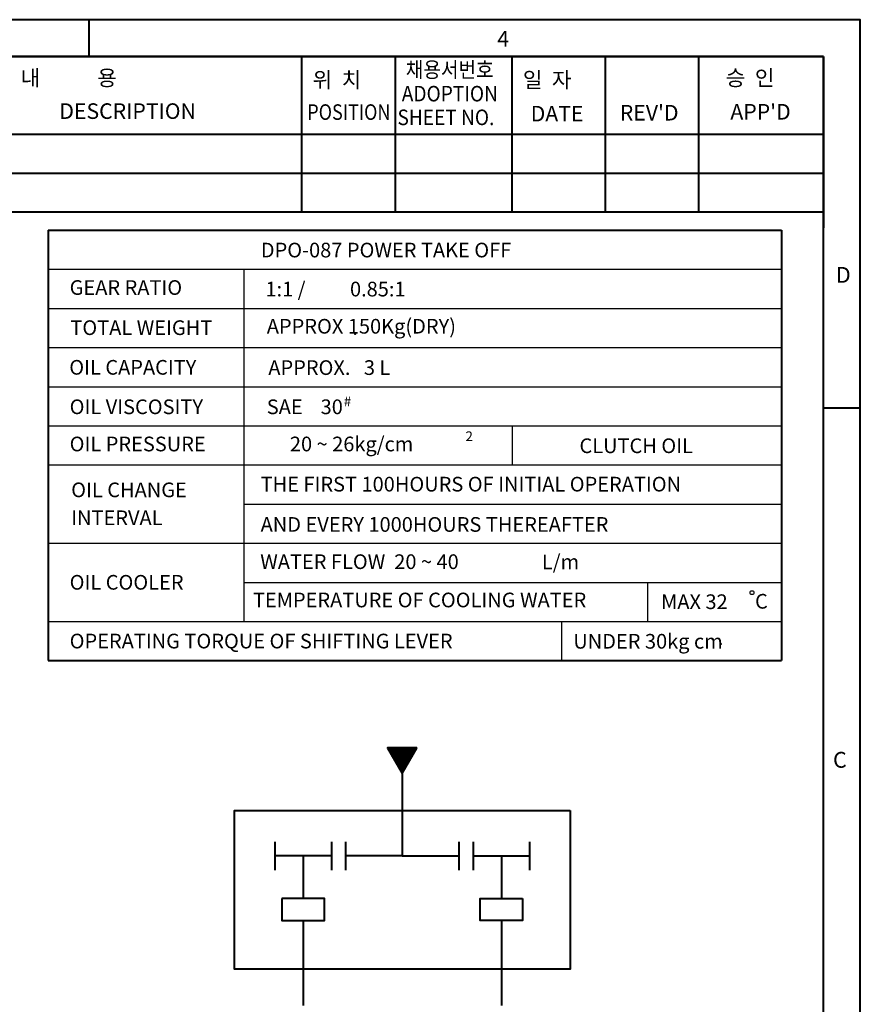
# Model space of a CAD drawing. Extents: x 4342 to 6967, y -6684 to -4799.
# Drawn here: x 6245 to 6958, y -5643 to -4808 of the extents above; entities that cross this region are included whole.
import ezdxf
from ezdxf.enums import TextEntityAlignment as Align

# ---------------------------------------------------------------- set-up
doc = ezdxf.new("R2010")
doc.units = 0
doc.header["$LTSCALE"] = 5
doc.header["$MEASUREMENT"] = 0
doc.layers.get('0').update_dxf_attribs({"linetype": 'CONTINUOUS', "lineweight": 40})
doc.layers.add('4', color=4, linetype='CONTINUOUS')
doc.styles.add('GHS', font='romans', dxfattribs={"bigfont": 'ghs'})

msp = doc.modelspace()

# ---------------------------------------------------------------- hatches: boundary and pattern name
h = msp.add_hatch()
h.set_pattern_fill('ANSI31', color=256, scale=1.2, angle=-90)
h.set_pattern_definition([(315, (13270.54986, 2264.3217), (0.1060660172, 0.1060660172), [])])
h.paths.add_polyline_path([(6582.093, -5425.544), (6557.151, -5425.544), (6569.622, -5447.144)])

# ---------------------------------------------------------------- linework, layer by layer
for p, q in [((6303.865, -4808.251), (6303.865, -4839.399)), ((6926.828, -4839.399), (4434.976, -4839.399)), ((6205.669, -4839.399), (6926.828, -4839.399)), ((6484.544, -4971.424), (6484.544, -4839.399)), ((6563.759, -4971.424), (6563.759, -4839.399)), ((6662.778, -4971.424), (6662.778, -4839.399)), ((6741.993, -4971.424), (6741.993, -4839.399)), ((6821.208, -4971.424), (6821.208, -4839.399)), ((6926.828, -6627.303), (6926.828, -4839.399)), ((6926.828, -4839.399), (6926.828, -4984.627)), ((6047.239, -4905.412), (6926.828, -4905.412)), ((6126.454, -4938.418), (6926.828, -4938.418)), ((6926.828, -4971.424), (6047.239, -4971.424)), ((6926.828, -5137.383), (6957.976, -5137.383)), ((6569.622, -5447.144), (6569.622, -5517.144)), ((6461.622, -5505.144), (6461.622, -5529.144)), ((6509.622, -5505.144), (6509.622, -5529.144)), ((6521.622, -5505.144), (6521.622, -5529.144)), ((6617.622, -5505.144), (6617.622, -5529.144)), ((6629.622, -5505.144), (6629.622, -5529.144)), ((6677.622, -5505.144), (6677.622, -5529.144)), ((6509.622, -5517.144), (6461.622, -5517.144)), ((6485.622, -5517.144), (6485.622, -5553.144)), ((6569.622, -5517.144), (6521.622, -5517.144)), ((6569.622, -5517.144), (6617.622, -5517.144)), ((6629.622, -5517.144), (6677.622, -5517.144)), ((6653.622, -5517.144), (6653.622, -5553.144)), ((6485.622, -5571.934), (6485.622, -5643.934)), ((6653.622, -5571.934), (6653.622, -5643.934))]:
    msp.add_line(p, q)
at = {"color": 6}
for p, q in [((6269.334, -4986.709), (6891.262, -4986.709)), ((6269.334, -4986.709), (6269.334, -5351.574)), ((6891.262, -4986.709), (6891.262, -5351.574)), ((6269.334, -5351.574), (6891.262, -5351.574))]:
    msp.add_line(p, q, dxfattribs=at)
for points in [[(4341.532, -4808.251), (4341.532, -6658.451), (6957.976, -6658.451), (6957.976, -4808.251)], [(6582.093, -5425.544), (6557.151, -5425.544), (6569.622, -5447.144)], [(6711.841, -5478.551), (6711.841, -5613.252), (6427.403, -5613.252), (6427.403, -5478.551)], [(6467.629, -5553.144), (6467.629, -5571.934), (6503.616, -5571.934), (6503.616, -5553.144)], [(6671.616, -5553.144), (6671.616, -5571.934), (6635.629, -5571.934), (6635.629, -5553.144)]]:
    msp.add_lwpolyline(points, close=True)
at = {"layer": '4', "color": 6}
for p, q in [((6269.334, -5019.879), (6891.262, -5019.879)), ((6435.182, -5019.879), (6435.182, -5318.404)), ((6269.334, -5053.048), (6891.262, -5053.048)), ((6269.334, -5086.218), (6891.262, -5086.218)), ((6269.334, -5119.387), (6891.262, -5119.387)), ((6269.334, -5152.557), (6891.262, -5152.557)), ((6663.222, -5185.726), (6663.222, -5152.557)), ((6269.334, -5185.726), (6891.262, -5185.726)), ((6269.334, -5185.726), (6891.262, -5185.726)), ((6435.182, -5218.896), (6891.262, -5218.896)), ((6269.334, -5252.065), (6891.262, -5252.065)), ((6269.334, -5252.065), (6891.262, -5252.065)), ((6435.182, -5285.235), (6891.262, -5285.235)), ((6777.486, -5285.235), (6777.486, -5318.404)), ((6269.334, -5318.404), (6891.262, -5318.404)), ((6704.684, -5318.404), (6704.684, -5351.574))]:
    msp.add_line(p, q, dxfattribs=at)
msp.add_circle((6866.15, -5294.003), 1.632, dxfattribs=at)

# ---------------------------------------------------------------- texts
at = {"style": 'GHS'}
for s, p in [('4', (6650.113, -4831.172)), ('D', (6937.309, -5031.273)), ('C', (6934.843, -5442.381))]:
    msp.add_text(s, height=13.359, dxfattribs=at).set_placement(p)
at = {"color": 9, "style": 'GHS'}
for s, p in [('내            용', (6246.05, -4864.199)), ('승  인', (6843.894, -4864.168)), ('위  치', (6493.633, -4865.763)), ('일  자', (6671.867, -4865.763)), ('DESCRIPTION', (6278.874, -4892.357)), ('DATE', (6678.511, -4894.514)), ("REV'D", (6754.058, -4893.717)), ("APP'D", (6847.808, -4892.92))]:
    msp.add_text(s, height=13.2025, dxfattribs=at).set_placement(p)
at = {"color": 9, "style": 'GHS', "width": 0.9}
for s, p in [('채용서번호', (6572.549, -4857.24)), ('ADOPTION', (6569.214, -4877.552)), ('SHEET NO.', (6565.55, -4897.646))]:
    msp.add_text(s, height=13.2025, dxfattribs=at).set_placement(p)
at = {"color": 9, "style": 'GHS', "width": 0.830529}
msp.add_text('POSITION', height=13.2025, dxfattribs=at).set_placement((6489.109, -4893.178), (6559.599, -4893.178), align=Align.FIT)
at = {"layer": '4', "color": 6, "style": 'GHS'}
for s, height, p in [('DPO-087 POWER TAKE OFF', 12.43856, (6449.701, -5009.769)), ('GEAR RATIO', 12.4386, (6287.616, -5041.533)), ('1:1 /', 12.4386, (6453.594, -5042.838)), ('0.85:1', 12.4386, (6525.302, -5042.838)), ('TOTAL WEIGHT', 12.43856, (6288.208, -5075.558)), ('APPROX 150Kg(DRY)', 12.43856, (6454.765, -5074.365)), ('.', 12.439, (6527.3, -5075.399)), ('OIL CAPACITY', 12.43856, (6287.299, -5109.177)), ('APPROX.   3 L', 12.43856, (6456.071, -5109.409)), ('OIL VISCOSITY', 12.43856, (6287.616, -5142.639)), ('SAE    30', 12.4386, (6454.765, -5142.639)), ('#', 8.292, (6520.058, -5136.083)), ('2', 8.292, (6623.22, -5165.538)), ('OIL PRESSURE', 12.43856, (6287.616, -5174.166)), ('20 ~ 26kg/cm', 12.43856, (6474.353, -5174.166)), ('CLUTCH OIL', 12.4386, (6719.853, -5175.67)), ('THE FIRST 100HOURS OF INITIAL OPERATION', 12.43856, (6449.542, -5208.225)), ('OIL CHANGE', 12.4386, (6288.922, -5213.048)), ('INTERVAL', 12.4386, (6288.922, -5236.743)), ('AND EVERY 1000HOURS THEREAFTER', 12.43856, (6449.542, -5242.362)), ('WATER FLOW  20 ~ 40', 12.43856, (6449.196, -5273.948)), ('OIL COOLER', 12.4386, (6287.616, -5291.428)), ('TEMPERATURE OF COOLING WATER', 12.43856, (6443.012, -5306.407)), ('MAX 32', 12.4386, (6789.063, -5307.888)), ('C', 12.439, (6868.72, -5307.513)), ('OPERATING TORQUE OF SHIFTING LEVER', 12.43856, (6287.616, -5341.229)), ('UNDER 30kg cm', 12.43856, (6714.629, -5341.428)), ('.', 12.439, (6837.203, -5338.433))]:
    msp.add_text(s, height=height, dxfattribs=at).set_placement(p)
at = {"layer": '4', "color": 6, "linetype": 'Continuous', "style": 'GHS'}
msp.add_text('L/m', height=12.4386, dxfattribs=at).set_placement((6687.949, -5274.105))

doc.saveas('drawing.dxf')
